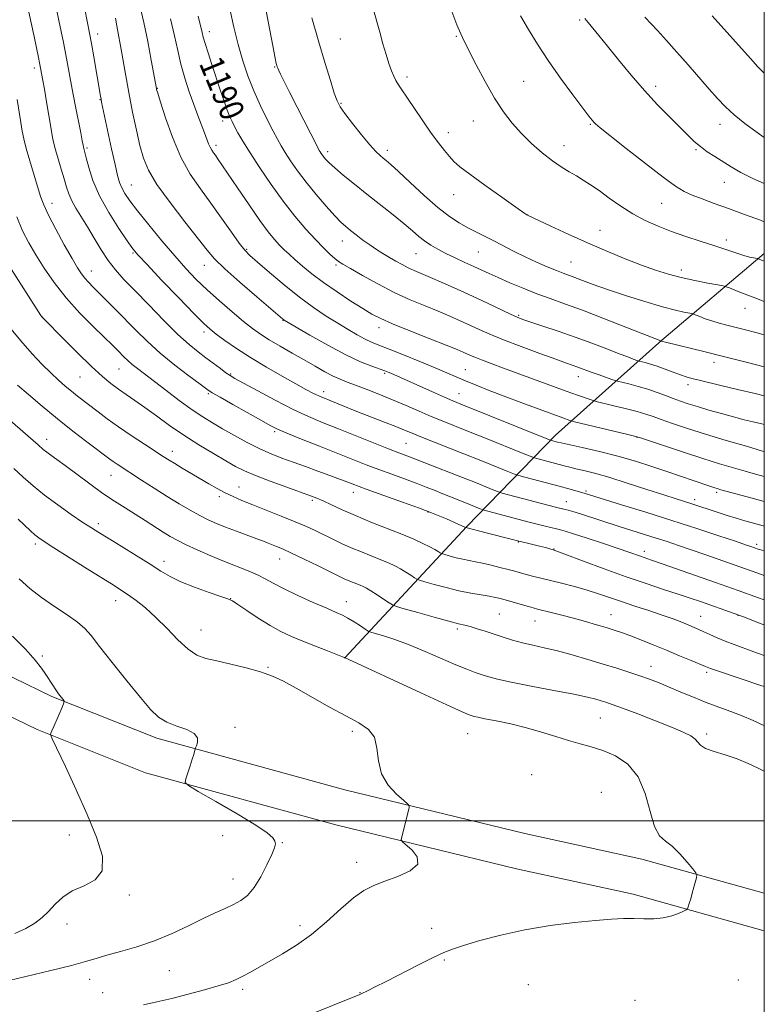
# Model space of a CAD drawing. Extents: x 2192300 to 2195200, y 282300 to 285200.
# Drawn here: x 2194754 to 2195000, y 283939 to 284265 of the extents above; entities that cross this region are included whole.
import ezdxf
from ezdxf.enums import TextEntityAlignment as Align

# ---------------------------------------------------------------- set-up
doc = ezdxf.new("R2010")
doc.units = 0
doc.header["$MEASUREMENT"] = 0
for name, color, linetype, lineweight in [('BREAKLINE DTM HARD', 7, 'Continuous', 0), ('CONTOUR INDEX', 41, 'Continuous', 13), ('CONTOUR INDEX LABEL', 244, 'Continuous', 0), ('CONTOUR INTERMEDIATE', 44, 'Continuous', 0), ('GRID LINE', 7, 'Continuous', 0), ('SPOT ELEVATION DTM', 2, 'Continuous', 13)]:
    doc.layers.add(name, color=color, linetype=linetype, lineweight=lineweight)
doc.styles.add('Style-WORKING', font='WORKING.shx')

msp = doc.modelspace()

# ---------------------------------------------------------------- linework, layer by layer
at = {"layer": 'BREAKLINE DTM HARD'}
for points in [[(2194670.64, 284313.14, 1212.29), (2194653.5, 284262.26, 1218.02), (2194642.15, 284224.25, 1220.36), (2194634.59, 284189.82, 1223.02), (2194634.73, 284159.82, 1224.56), (2194644.54, 284131.6, 1226.62), (2194660.49, 284103.61, 1227.16), (2194682.14, 284079.3, 1226.22), (2194720.12, 284049.34, 1224.02), (2194759.77, 284030.09, 1222.22), (2194795.54, 284015.84, 1220.42), (2194858.44, 283998.58, 1218.36)], [(2194682.04, 284309.38, 1212.29), (2194664.94, 284258.63, 1218.02), (2194653.78, 284221.24, 1220.36), (2194646.6, 284188.54, 1223.02), (2194646.72, 284161.87, 1224.56), (2194655.51, 284136.58, 1226.62), (2194670.29, 284110.65, 1227.16), (2194690.4, 284088.07, 1226.22), (2194726.53, 284059.57, 1224.02), (2194764.62, 284041.08, 1222.22), (2194799.36, 284027.24, 1220.42), (2194861.44, 284010.2, 1218.36)], [(2194861.31, 284053.68, 1216.04), (2194901.77, 284097.21, 1205.91), (2194930.97, 284127.34, 1195.44), (2194966.16, 284158.84, 1185.91), (2195000, 284187.472, 1179.608)], [(2194861.44, 284010.2, 1218.36), (2194920.84, 283995.81, 1217.36), (2194959.55, 283987.32, 1216.49), (2195000, 283976.052, 1215.405)], [(2194858.44, 283998.58, 1218.36), (2194918.14, 283984.12, 1217.36), (2194956.65, 283975.67, 1216.49), (2195000, 283963.6, 1215.305)]]:
    msp.add_polyline3d(points, dxfattribs=at)
at = {"layer": 'CONTOUR INDEX', "flags": 128}
for points, elevation in [([(2195000, 284089.196), (2194999.17, 284089.414), (2194998.418, 284089.614), (2194997.921, 284089.763), (2194995.497, 284090.611), (2194993.804, 284091.188), (2194990.459, 284092.312), (2194984.973, 284094.135), (2194977.765, 284096.504), (2194969.475, 284099.182), (2194960.825, 284101.923), (2194952.851, 284104.416), (2194940.466, 284108.266), (2194935.392, 284109.674), (2194932.259, 284110.52), (2194920.847, 284113.536), (2194918.911, 284114.06), (2194917.464, 284114.549), (2194915.267, 284115.423), (2194906.31, 284119.027), (2194900.709, 284121.257), (2194886.512, 284126.839), (2194883.635, 284128.007), (2194881.158, 284129.03), (2194878.232, 284130.219), (2194874.251, 284131.794), (2194864.826, 284135.482), (2194860.503, 284137.186), (2194856.763, 284138.7), (2194853.661, 284140.022), (2194851.126, 284141.207), (2194848.571, 284142.537), (2194845.276, 284144.347), (2194840.765, 284146.862), (2194835.523, 284149.863), (2194830.274, 284153.021), (2194825.64, 284156.031), (2194821.83, 284158.686), (2194818.948, 284160.804), (2194816.902, 284162.404), (2194814.808, 284164.313), (2194811.587, 284167.56), (2194806.591, 284172.732), (2194800.912, 284178.663), (2194796.076, 284183.743), (2194793.15, 284186.877), (2194791.377, 284189.011), (2194789.539, 284191.601), (2194786.753, 284195.726), (2194783.454, 284200.955), (2194780.408, 284206.477), (2194778.216, 284211.568), (2194776.815, 284215.848), (2194775.977, 284219.021), (2194775.089, 284222.536), (2194774.945, 284223.252), (2194774.679, 284224.634), (2194774.165, 284227.248), (2194772.315, 284236.535), (2194771.311, 284241.733), (2194769.557, 284251.283), (2194768.433, 284257.125), (2194766.949, 284264.441), (2194765.376, 284271.998)], 1200), ([(2195000, 284130.887), (2194999.169, 284131.087), (2194996.363, 284131.756), (2194993.322, 284132.501), (2194989.844, 284133.403), (2194985.841, 284134.508), (2194981.696, 284135.701), (2194977.91, 284136.832), (2194974.842, 284137.793), (2194972.284, 284138.655), (2194969.89, 284139.532), (2194967.361, 284140.508), (2194964.603, 284141.544), (2194961.571, 284142.57), (2194958.312, 284143.516), (2194955.247, 284144.31), (2194951.546, 284145.21), (2194950.695, 284145.456), (2194949.604, 284145.832), (2194945.427, 284147.309), (2194943.134, 284148.136), (2194938.349, 284149.917), (2194934.666, 284151.2), (2194931.101, 284152.464), (2194925.805, 284154.381), (2194919.664, 284156.657), (2194913.874, 284158.889), (2194909.34, 284160.764), (2194905.8, 284162.342), (2194902.702, 284163.779), (2194899.559, 284165.209), (2194896.145, 284166.704), (2194892.302, 284168.316), (2194887.914, 284170.104), (2194883.035, 284172.162), (2194877.767, 284174.588), (2194872.306, 284177.385), (2194867.239, 284180.16), (2194863.249, 284182.427), (2194860.781, 284183.862), (2194859.316, 284184.809), (2194858.094, 284185.779), (2194856.483, 284187.211), (2194854.353, 284189.257), (2194851.698, 284192), (2194848.534, 284195.5), (2194844.961, 284199.743), (2194841.096, 284204.692), (2194837.104, 284210.21), (2194833.314, 284215.757), (2194830.104, 284220.691), (2194827.746, 284224.519), (2194826.118, 284227.343), (2194824.995, 284229.413), (2194824.16, 284231.023), (2194823.419, 284232.64), (2194822.584, 284234.773), (2194821.515, 284237.794), (2194820.251, 284241.524), (2194817.493, 284249.829), (2194816.232, 284253.683), (2194815.244, 284256.806), (2194814.623, 284258.945), (2194814.242, 284260.455), (2194813.917, 284261.842), (2194813.497, 284263.563), (2194812.945, 284265.879)], 1190), ([(2195000, 284184.873), (2194999.435, 284185.079), (2194997.936, 284185.668), (2194997.725, 284185.72), (2194996.473, 284185.955), (2194995.145, 284186.264), (2194993.205, 284186.805), (2194990.571, 284187.636), (2194983.324, 284190.031), (2194978.843, 284191.495), (2194974.087, 284193.074), (2194969.363, 284194.724), (2194964.913, 284196.432), (2194960.696, 284198.311), (2194956.601, 284200.506), (2194952.572, 284203.08), (2194948.766, 284205.761), (2194945.396, 284208.2), (2194942.595, 284210.135), (2194940.186, 284211.679), (2194937.912, 284213.041), (2194935.543, 284214.425), (2194932.941, 284216.041), (2194929.991, 284218.098), (2194926.648, 284220.736), (2194923.134, 284223.807), (2194919.74, 284227.096), (2194916.67, 284230.486), (2194913.787, 284234.257), (2194910.867, 284238.791), (2194907.79, 284244.233), (2194904.854, 284249.797), (2194900.863, 284257.577), (2194899.697, 284260.002), (2194898.45, 284262.965), (2194896.732, 284267.364)], 1180), ([(2195000, 284044.324), (2194998.901, 284044.698), (2194984.906, 284049.365), (2194982.263, 284050.277), (2194980.602, 284050.914), (2194975.853, 284052.925), (2194972.027, 284054.529), (2194967.709, 284056.319), (2194963.307, 284058.119), (2194959.164, 284059.779), (2194955.61, 284061.159), (2194952.827, 284062.176), (2194950.408, 284062.981), (2194947.8, 284063.787), (2194944.587, 284064.753), (2194940.892, 284065.832), (2194936.977, 284066.924), (2194933.116, 284067.938), (2194929.642, 284068.808), (2194925.07, 284069.923), (2194923.674, 284070.285), (2194922.068, 284070.735), (2194914.767, 284072.858), (2194912.861, 284073.382), (2194911.15, 284073.783), (2194909.138, 284074.159), (2194906.431, 284074.603), (2194903.054, 284075.19), (2194899.133, 284075.991), (2194894.886, 284077.023), (2194890.893, 284078.093), (2194887.821, 284078.956), (2194886.106, 284079.457), (2194885.242, 284079.797), (2194884.486, 284080.268), (2194883.257, 284081.081), (2194881.616, 284082.126), (2194879.781, 284083.213), (2194877.897, 284084.203), (2194875.818, 284085.164), (2194873.322, 284086.213), (2194866.905, 284088.79), (2194863.519, 284090.204), (2194860.364, 284091.615), (2194857.426, 284093.007), (2194851.832, 284095.733), (2194848.742, 284097.17), (2194845.003, 284098.797), (2194840.433, 284100.665), (2194831.052, 284104.381), (2194827.446, 284105.843), (2194824.528, 284107.111), (2194821.912, 284108.374), (2194819.273, 284109.788), (2194816.522, 284111.361), (2194807.722, 284116.544), (2194805.255, 284118.016), (2194803.344, 284119.187), (2194801.461, 284120.383), (2194795.229, 284124.422), (2194790.893, 284127.277), (2194786.611, 284130.185), (2194782.949, 284132.806), (2194779.909, 284135.091), (2194773.109, 284140.329), (2194771.139, 284141.901), (2194769.085, 284143.622), (2194766.849, 284145.601), (2194764.342, 284147.937), (2194761.479, 284150.747), (2194758.184, 284154.219), (2194754.388, 284158.555), (2194750.149, 284163.756)], 1210), ([(2194750.518, 283947.206), (2194764.335, 283950.512), (2194771.091, 283952.189), (2194775.804, 283953.466), (2194779.256, 283954.489), (2194782.754, 283955.51), (2194787.306, 283956.755), (2194792.735, 283958.333), (2194798.567, 283960.327), (2194804.359, 283962.747), (2194809.804, 283965.309), (2194814.627, 283967.657), (2194818.63, 283969.524), (2194821.921, 283971.005), (2194824.682, 283972.288), (2194827.091, 283973.596), (2194829.305, 283975.318), (2194831.475, 283977.877), (2194833.68, 283981.479), (2194835.712, 283985.439), (2194837.29, 283988.853), (2194838.201, 283991.055), (2194838.505, 283992.343), (2194838.329, 283993.258), (2194837.645, 283994.315), (2194835.797, 283995.941), (2194831.973, 283998.538), (2194825.823, 284002.271), (2194818.845, 284006.333), (2194812.996, 284009.68), (2194809.755, 284011.594), (2194808.686, 284012.671), (2194808.871, 284013.834), (2194810.291, 284018.096), (2194811.001, 284020.279), (2194811.486, 284021.841), (2194811.768, 284022.818), (2194812, 284023.683), (2194812.121, 284024.026), (2194812.38, 284024.693), (2194812.756, 284025.877), (2194812.736, 284027.365), (2194811.679, 284028.845), (2194809.194, 284030.094), (2194805.88, 284031.248), (2194802.585, 284032.537), (2194799.884, 284034.234), (2194797.265, 284036.796), (2194793.945, 284040.724), (2194789.453, 284046.22), (2194784.565, 284052.273), (2194780.368, 284057.571), (2194777.594, 284061.167), (2194775.543, 284063.563), (2194773.159, 284065.626), (2194769.673, 284068.048), (2194765.465, 284070.82), (2194761.205, 284073.76), (2194757.392, 284076.748), (2194753.853, 284079.919)], 1220)]:
    msp.add_lwpolyline(points, dxfattribs=dict(at, elevation=elevation))
at = {"layer": 'CONTOUR INTERMEDIATE', "flags": 128}
for points, elevation in [([(2195000, 284081.033), (2194997.851, 284081.752), (2194980.661, 284087.838), (2194975.882, 284089.509), (2194971.674, 284090.951), (2194967.9, 284092.21), (2194964.249, 284093.392), (2194952.036, 284097.253), (2194939.268, 284101.349), (2194936.762, 284102.124), (2194935.203, 284102.578), (2194934.2, 284102.844), (2194931.056, 284103.628), (2194913.423, 284108.276), (2194912.192, 284108.671), (2194910.7, 284109.26), (2194904.543, 284111.733), (2194900.291, 284113.42), (2194887.832, 284118.286), (2194882.769, 284120.287), (2194879.234, 284121.605), (2194875.841, 284122.909), (2194870.904, 284124.846), (2194859.328, 284129.438), (2194854.252, 284131.474), (2194849.473, 284133.51), (2194844.331, 284135.922), (2194838.458, 284138.917), (2194832.637, 284142.018), (2194827.94, 284144.573), (2194825.098, 284146.139), (2194823.489, 284147.094), (2194822.149, 284148.021), (2194820.317, 284149.373), (2194815.534, 284152.956), (2194812.956, 284154.911), (2194810.012, 284157.326), (2194806.309, 284160.696), (2194801.651, 284165.283), (2194796.632, 284170.407), (2194792.039, 284175.159), (2194788.461, 284178.885), (2194785.681, 284181.973), (2194783.281, 284185.069), (2194780.927, 284188.647), (2194778.606, 284192.493), (2194776.387, 284196.22), (2194772.577, 284202.374), (2194771.183, 284204.866), (2194770.204, 284207.107), (2194769.452, 284209.393), (2194768.681, 284212.068), (2194767.718, 284215.316), (2194766.701, 284218.701), (2194765.842, 284221.628), (2194765.282, 284223.757), (2194764.874, 284225.759), (2194764.4, 284228.558), (2194762.914, 284237.512), (2194762.197, 284241.762), (2194761.695, 284244.636), (2194760.601, 284250.479), (2194760.25, 284252.192), (2194758.777, 284259.115), (2194754.745, 284277.817)], 1202), ([(2195000, 284150.009), (2194994.059, 284151.521), (2194986.558, 284153.41), (2194980.025, 284155.026), (2194967.371, 284158.097), (2194966.422, 284158.356), (2194965.796, 284158.554), (2194954.82, 284162.898), (2194947.257, 284165.862), (2194939.897, 284168.682), (2194934.013, 284170.84), (2194929.262, 284172.533), (2194924.897, 284174.135), (2194920.375, 284175.923), (2194915.956, 284177.768), (2194912.104, 284179.439), (2194909.115, 284180.781), (2194904.068, 284183.11), (2194901.08, 284184.469), (2194897.862, 284185.946), (2194894.774, 284187.425), (2194892.099, 284188.82), (2194889.805, 284190.174), (2194887.784, 284191.566), (2194885.878, 284193.09), (2194883.744, 284194.918), (2194880.99, 284197.243), (2194877.361, 284200.176), (2194868.745, 284207.002), (2194864.572, 284210.354), (2194860.928, 284213.341), (2194858.096, 284215.736), (2194856.257, 284217.391), (2194855.179, 284218.48), (2194854.528, 284219.255), (2194854.025, 284219.924), (2194853.614, 284220.511), (2194853.297, 284220.997), (2194853, 284221.502), (2194852.364, 284222.709), (2194845.664, 284235.788), (2194843.037, 284240.943), (2194841.231, 284244.513), (2194840.158, 284246.67), (2194839.569, 284247.903), (2194839.238, 284248.647), (2194839.053, 284249.132), (2194838.929, 284249.532), (2194838.763, 284250.176), (2194838.382, 284251.988), (2194837.598, 284256.045), (2194833.383, 284278.554)], 1186), ([(2195000, 284097.351), (2194998.863, 284097.667), (2194993.604, 284099.114), (2194990.722, 284099.949), (2194987.704, 284100.876), (2194984.724, 284101.83), (2194975.674, 284104.79), (2194970.903, 284106.312), (2194966.863, 284107.624), (2194961.174, 284109.489), (2194954.71, 284111.581), (2194948.646, 284113.465), (2194943.904, 284114.811), (2194940.396, 284115.7), (2194937.779, 284116.316), (2194935.71, 284116.825), (2194933.847, 284117.315), (2194925.287, 284119.59), (2194924.114, 284119.919), (2194922.7, 284120.437), (2194919.835, 284121.587), (2194908.432, 284126.184), (2194902.326, 284128.631), (2194893.629, 284132.098), (2194889.979, 284133.605), (2194885.992, 284135.313), (2194881.676, 284137.178), (2194877.18, 284139.085), (2194872.685, 284140.918), (2194868.487, 284142.569), (2194864.912, 284143.929), (2194862.152, 284144.955), (2194859.862, 284145.86), (2194857.559, 284146.923), (2194854.847, 284148.36), (2194851.664, 284150.156), (2194848.031, 284152.233), (2194844.037, 284154.495), (2194840.042, 284156.774), (2194836.472, 284158.879), (2194833.583, 284160.723), (2194830.944, 284162.623), (2194827.954, 284164.997), (2194824.2, 284168.124), (2194820.021, 284171.729), (2194815.947, 284175.396), (2194812.342, 284178.859), (2194808.915, 284182.441), (2194805.211, 284186.613), (2194800.964, 284191.628), (2194796.656, 284196.864), (2194792.958, 284201.483), (2194790.373, 284204.859), (2194788.735, 284207.237), (2194787.715, 284209.075), (2194786.999, 284210.867), (2194786.342, 284213.237), (2194785.518, 284216.846), (2194784.386, 284222.016), (2194781.07, 284237.436), (2194780.877, 284238.411), (2194780.702, 284239.377), (2194778.522, 284252.387), (2194777.753, 284256.839), (2194777.127, 284260.261), (2194775.573, 284268.213)], 1198), ([(2195000, 284113.726), (2194997.091, 284114.52), (2194993.666, 284115.467), (2194989.79, 284116.572), (2194985.221, 284117.936), (2194979.724, 284119.659), (2194973.315, 284121.753), (2194966.992, 284123.865), (2194959.111, 284126.514), (2194957.138, 284127.09), (2194954.423, 284127.758), (2194937.342, 284131.849), (2194936.272, 284132.12), (2194935.783, 284132.277), (2194933.389, 284133.133), (2194925.617, 284135.967), (2194919.889, 284138.082), (2194914.114, 284140.249), (2194909.065, 284142.196), (2194904.819, 284143.886), (2194901.282, 284145.341), (2194898.259, 284146.623), (2194895.158, 284147.954), (2194891.287, 284149.597), (2194886.247, 284151.697), (2194880.805, 284153.933), (2194876.021, 284155.863), (2194872.654, 284157.187), (2194870.258, 284158.158), (2194868.088, 284159.17), (2194865.531, 284160.541), (2194862.513, 284162.293), (2194859.09, 284164.372), (2194855.301, 284166.763), (2194851.103, 284169.594), (2194846.432, 284173.031), (2194841.358, 284177.09), (2194836.489, 284181.175), (2194832.566, 284184.544), (2194830.059, 284186.746), (2194828.346, 284188.508), (2194826.535, 284190.851), (2194823.942, 284194.519), (2194820.71, 284199.134), (2194817.193, 284204.041), (2194813.697, 284208.784), (2194810.352, 284213.692), (2194807.241, 284219.294), (2194804.463, 284225.818), (2194802.169, 284232.297), (2194800.524, 284237.461), (2194799.62, 284240.398), (2194799.26, 284241.617), (2194799.171, 284241.982), (2194797.473, 284251.258), (2194796.292, 284257.46), (2194795.006, 284263.795), (2194793.747, 284269.398)], 1194), ([(2195000, 284140.377), (2194996.948, 284141.125), (2194991.154, 284142.531), (2194986.055, 284143.747), (2194978.453, 284145.533), (2194976.074, 284146.109), (2194974.202, 284146.633), (2194972.279, 284147.289), (2194969.898, 284148.198), (2194967.243, 284149.228), (2194964.645, 284150.183), (2194962.395, 284150.908), (2194960.614, 284151.402), (2194958.692, 284151.875), (2194958.257, 284152.001), (2194956.664, 284152.561), (2194954.862, 284153.227), (2194952.021, 284154.312), (2194947.981, 284155.884), (2194943.021, 284157.787), (2194937.535, 284159.813), (2194931.95, 284161.759), (2194926.846, 284163.464), (2194922.838, 284164.776), (2194920.27, 284165.639), (2194918.389, 284166.367), (2194916.173, 284167.37), (2194908.521, 284170.999), (2194903.636, 284173.286), (2194898.577, 284175.597), (2194893.785, 284177.736), (2194889.711, 284179.513), (2194884.351, 284181.795), (2194882.361, 284182.71), (2194880.343, 284183.747), (2194878.257, 284184.905), (2194876.139, 284186.134), (2194874.015, 284187.404), (2194871.863, 284188.754), (2194869.649, 284190.242), (2194867.376, 284191.885), (2194865.193, 284193.542), (2194863.285, 284195.035), (2194861.727, 284196.301), (2194860.156, 284197.742), (2194858.102, 284199.881), (2194855.252, 284203.064), (2194851.939, 284206.944), (2194848.656, 284211), (2194845.814, 284214.778), (2194843.496, 284218.098), (2194841.7, 284220.844), (2194840.364, 284223.028), (2194839.169, 284225.167), (2194837.734, 284227.902), (2194835.795, 284231.695), (2194833.556, 284236.275), (2194831.338, 284241.192), (2194829.396, 284246.107), (2194827.711, 284251.131), (2194826.196, 284256.486), (2194824.796, 284262.223), (2194823.585, 284267.695)], 1188), ([(2195000, 284171.608), (2194996.349, 284172.941), (2194992.837, 284174.283), (2194990.211, 284175.334), (2194988.464, 284176.057), (2194987.449, 284176.459), (2194986.446, 284176.719), (2194984.598, 284177.061), (2194981.31, 284177.658), (2194977.046, 284178.486), (2194972.532, 284179.473), (2194968.301, 284180.578), (2194964.092, 284181.903), (2194959.448, 284183.581), (2194954.032, 284185.705), (2194947.995, 284188.203), (2194941.61, 284190.962), (2194935.23, 284193.822), (2194929.524, 284196.443), (2194921.778, 284200.064), (2194921.561, 284200.2), (2194920.539, 284200.905), (2194917.915, 284202.746), (2194913.276, 284206.023), (2194907.726, 284209.978), (2194902.752, 284213.592), (2194899.461, 284216.112), (2194897.455, 284217.868), (2194895.959, 284219.46), (2194894.314, 284221.413), (2194892.333, 284223.955), (2194889.946, 284227.235), (2194887.168, 284231.257), (2194881.936, 284239.038), (2194880.24, 284241.533), (2194879.117, 284243.207), (2194878.303, 284244.551), (2194877.567, 284246.007), (2194876.814, 284247.819), (2194875.984, 284250.183), (2194875.035, 284253.22), (2194874, 284256.756), (2194872.933, 284260.542), (2194870.893, 284267.91)], 1182), ([(2195000, 284105.515), (2194995.976, 284106.613), (2194985.683, 284109.373), (2194984.461, 284109.717), (2194983.644, 284109.97), (2194982.712, 284110.276), (2194981.337, 284110.745), (2194972.344, 284113.872), (2194967.845, 284115.415), (2194962.863, 284117.081), (2194957.444, 284118.79), (2194951.605, 284120.459), (2194945.502, 284122.001), (2194939.836, 284123.312), (2194932.89, 284124.849), (2194931.71, 284125.123), (2194929.727, 284125.645), (2194929.317, 284125.779), (2194927.937, 284126.324), (2194899.766, 284137.687), (2194897.085, 284138.79), (2194894.349, 284139.968), (2194890.441, 284141.691), (2194876.612, 284147.836), (2194875.756, 284148.197), (2194874.672, 284148.612), (2194870.33, 284150.155), (2194866.607, 284151.652), (2194861.726, 284153.943), (2194855.823, 284157.09), (2194849.897, 284160.454), (2194841.438, 284165.424), (2194841.168, 284165.603), (2194840.884, 284165.837), (2194832.351, 284173.091), (2194826.73, 284177.942), (2194821.733, 284182.399), (2194818.403, 284185.657), (2194815.905, 284188.555), (2194808.6, 284197.86), (2194803.68, 284204.252), (2194799.368, 284210.255), (2194796.551, 284214.968), (2194794.891, 284218.949), (2194793.742, 284223.12), (2194792.577, 284228.203), (2194791.333, 284234.123), (2194790.066, 284240.605), (2194788.836, 284247.309), (2194787.723, 284253.633), (2194786.152, 284262.661), (2194785.691, 284265.182)], 1196), ([(2195000, 284121.996), (2194999.454, 284122.152), (2194994.073, 284123.711), (2194987.394, 284125.676), (2194980.578, 284127.736), (2194974.6, 284129.622), (2194969.703, 284131.241), (2194965.946, 284132.54), (2194963.236, 284133.511), (2194960.871, 284134.317), (2194957.997, 284135.164), (2194954.08, 284136.185), (2194949.861, 284137.225), (2194944.436, 284138.533), (2194943.417, 284138.812), (2194942.468, 284139.134), (2194938.25, 284140.63), (2194934.555, 284141.96), (2194913.885, 284149.505), (2194909.744, 284151.033), (2194906.544, 284152.242), (2194904.357, 284153.118), (2194902.892, 284153.753), (2194901.769, 284154.271), (2194900.541, 284154.822), (2194898.506, 284155.673), (2194894.894, 284157.118), (2194889.317, 284159.314), (2194882.915, 284161.847), (2194877.206, 284164.166), (2194873.263, 284165.899), (2194870.374, 284167.402), (2194867.379, 284169.213), (2194863.424, 284171.718), (2194858.876, 284174.703), (2194854.406, 284177.804), (2194850.564, 284180.703), (2194847.42, 284183.274), (2194844.921, 284185.437), (2194842.981, 284187.167), (2194841.385, 284188.664), (2194839.886, 284190.183), (2194838.232, 284192.013), (2194836.149, 284194.581), (2194833.362, 284198.348), (2194829.766, 284203.496), (2194825.959, 284209.088), (2194819.387, 284218.83), (2194818.651, 284219.872), (2194818.031, 284220.718), (2194817.457, 284221.565), (2194816.929, 284222.526), (2194816.428, 284223.716), (2194815.114, 284227.27), (2194812.877, 284233.011), (2194811.492, 284236.707), (2194810.029, 284240.887), (2194808.593, 284245.372), (2194807.299, 284249.953), (2194806.203, 284254.526), (2194805.138, 284259.405), (2194803.878, 284265.007)], 1192), ([(2195000, 284160.588), (2194997.221, 284161.334), (2194993.781, 284162.227), (2194987.676, 284163.756), (2194985.055, 284164.437), (2194982.672, 284165.133), (2194980.515, 284165.873), (2194978.71, 284166.568), (2194976.664, 284167.403), (2194976.083, 284167.568), (2194973.452, 284168.067), (2194970.609, 284168.713), (2194966.342, 284169.85), (2194960.583, 284171.563), (2194954.175, 284173.587), (2194948.19, 284175.572), (2194943.472, 284177.229), (2194939.966, 284178.531), (2194937.39, 284179.51), (2194933.576, 284180.916), (2194931.326, 284181.794), (2194928.297, 284183.047), (2194924.722, 284184.603), (2194920.988, 284186.328), (2194917.412, 284188.099), (2194910.87, 284191.492), (2194904.959, 284194.468), (2194902.105, 284195.945), (2194899.194, 284197.579), (2194895.971, 284199.693), (2194892.142, 284202.656), (2194887.6, 284206.622), (2194882.982, 284210.883), (2194879.111, 284214.514), (2194876.585, 284216.832), (2194875.087, 284218.132), (2194874.078, 284218.95), (2194873.057, 284219.805), (2194871.694, 284221.133), (2194869.701, 284223.353), (2194866.952, 284226.665), (2194863.971, 284230.403), (2194861.444, 284233.68), (2194859.853, 284235.929), (2194858.865, 284237.849), (2194857.939, 284240.459), (2194856.636, 284244.578), (2194854.913, 284250.239), (2194852.824, 284257.276), (2194850.479, 284265.326)], 1184), ([(2195000, 284197.919), (2194998.706, 284198.398), (2194993.484, 284200.329), (2194988.166, 284202.279), (2194983.432, 284203.993), (2194979.433, 284205.461), (2194976.188, 284206.733), (2194973.546, 284207.962), (2194970.686, 284209.713), (2194966.616, 284212.651), (2194960.778, 284217.115), (2194954.347, 284222.137), (2194948.931, 284226.419), (2194945.722, 284228.998), (2194944.257, 284230.24), (2194943.658, 284230.841), (2194943.113, 284231.491), (2194942.066, 284232.831), (2194940.029, 284235.496), (2194936.715, 284239.873), (2194932.649, 284245.372), (2194928.561, 284251.159), (2194925.033, 284256.551), (2194922.054, 284261.467), (2194919.468, 284265.977)], 1178), ([(2195000, 284210.52), (2194996.238, 284212.188), (2194992.201, 284214.232), (2194989.036, 284216.067), (2194983.677, 284219.431), (2194981.164, 284221.072), (2194978.88, 284222.728), (2194976.851, 284224.467), (2194974.746, 284226.51), (2194972.148, 284229.117), (2194968.756, 284232.488), (2194964.741, 284236.573), (2194960.39, 284241.263), (2194955.992, 284246.376), (2194951.841, 284251.446), (2194948.231, 284255.933), (2194945.388, 284259.419), (2194941.764, 284263.778), (2194940.716, 284265.089)], 1176), ([(2195000, 284225.717), (2194997.62, 284227.407), (2194993.601, 284230.409), (2194990.033, 284233.285), (2194987.131, 284235.93), (2194984.543, 284238.624), (2194981.78, 284241.744), (2194974.832, 284249.734), (2194971.143, 284253.93), (2194967.704, 284257.766), (2194964.7, 284261.061), (2194960.538, 284265.572)], 1174), ([(2195000, 284246.972), (2194997.912, 284249.094), (2194995.406, 284251.817), (2194982.725, 284265.986)], 1172), ([(2195000, 284072.972), (2194998.109, 284073.624), (2194991.372, 284076.038), (2194983.911, 284078.664), (2194966.265, 284084.901), (2194962.693, 284086.14), (2194959.104, 284087.37), (2194955.208, 284088.776), (2194951.722, 284089.979), (2194946.829, 284091.609), (2194941.498, 284093.356), (2194936.991, 284094.815), (2194934.212, 284095.697), (2194932.636, 284096.159), (2194931.382, 284096.471), (2194927.554, 284097.375), (2194924.931, 284098.021), (2194921.933, 284098.791), (2194907.463, 284102.615), (2194906.861, 284102.809), (2194906.132, 284103.096), (2194901.047, 284105.128), (2194896.364, 284106.97), (2194893.844, 284107.982), (2194891.214, 284109.062), (2194888.328, 284110.234), (2194885.003, 284111.528), (2194881.136, 284112.956), (2194876.925, 284114.481), (2194872.647, 284116.047), (2194868.461, 284117.635), (2194864.052, 284119.36), (2194853.082, 284123.718), (2194847.162, 284126.086), (2194842.298, 284128.06), (2194839.158, 284129.401), (2194836.794, 284130.568), (2194833.855, 284132.194), (2194824.436, 284137.504), (2194820.195, 284139.912), (2194817.619, 284141.413), (2194815.848, 284142.575), (2194813.584, 284144.23), (2194809.882, 284146.987), (2194805.22, 284150.571), (2194800.433, 284154.484), (2194796.182, 284158.311), (2194792.446, 284161.972), (2194785.803, 284168.785), (2194782.848, 284171.791), (2194780.314, 284174.342), (2194778.3, 284176.346), (2194776.73, 284177.939), (2194775.479, 284179.316), (2194774.383, 284180.733), (2194773.114, 284182.704), (2194771.301, 284185.803), (2194768.746, 284190.329), (2194765.93, 284195.463), (2194763.508, 284200.11), (2194761.942, 284203.515), (2194760.932, 284206.293), (2194757.388, 284218.021), (2194756.2, 284222.142), (2194755.4, 284225.271), (2194754.866, 284227.869), (2194754.39, 284230.658), (2194753.129, 284238.323)], 1204), ([(2195000, 284064.67), (2194998.959, 284065.068), (2194993.106, 284067.402), (2194991.615, 284067.967), (2194990.074, 284068.51), (2194978.906, 284072.39), (2194975.517, 284073.556), (2194971.526, 284074.881), (2194966.671, 284076.446), (2194960.925, 284078.328), (2194954.319, 284080.605), (2194947.052, 284083.263), (2194939.983, 284085.92), (2194934.139, 284088.104), (2194930.235, 284089.475), (2194927.73, 284090.236), (2194925.771, 284090.723), (2194921.337, 284091.761), (2194918.882, 284092.356), (2194916.366, 284092.995), (2194908.158, 284095.125), (2194901.39, 284096.837), (2194901.324, 284096.872), (2194901.02, 284097.017), (2194898.87, 284097.996), (2194894.983, 284099.729), (2194892.806, 284100.665), (2194890.031, 284101.78), (2194886.041, 284103.279), (2194880.512, 284105.272), (2194874.275, 284107.493), (2194868.452, 284109.583), (2194863.862, 284111.278), (2194856.521, 284114.059), (2194852.555, 284115.523), (2194848.382, 284117.036), (2194844.336, 284118.488), (2194840.641, 284119.826), (2194837.083, 284121.221), (2194833.335, 284122.899), (2194829.196, 284124.998), (2194824.955, 284127.306), (2194821.025, 284129.524), (2194817.658, 284131.468), (2194814.48, 284133.43), (2194810.956, 284135.818), (2194806.748, 284138.88), (2194802.309, 284142.218), (2194792.894, 284149.382), (2194791.162, 284150.78), (2194789.762, 284152.026), (2194788.578, 284153.178), (2194786.435, 284155.369), (2194784.876, 284156.916), (2194778.508, 284163.113), (2194773.935, 284167.749), (2194769.364, 284172.797), (2194765.4, 284177.815), (2194762.087, 284182.59), (2194759.325, 284186.968), (2194757.006, 284190.92), (2194754.988, 284194.917), (2194753.119, 284199.558)], 1206), ([(2195000, 284054.567), (2194999.934, 284054.59), (2194996.534, 284055.85), (2194990.037, 284058.172), (2194987.058, 284059.298), (2194984.383, 284060.432), (2194982.047, 284061.51), (2194980.069, 284062.451), (2194978.417, 284063.21), (2194976.842, 284063.89), (2194975.042, 284064.634), (2194972.751, 284065.557), (2194969.838, 284066.67), (2194966.212, 284067.961), (2194961.877, 284069.401), (2194957.235, 284070.905), (2194952.785, 284072.375), (2194945.243, 284075.002), (2194941.473, 284076.21), (2194937.296, 284077.383), (2194933.029, 284078.476), (2194923.439, 284080.827), (2194921.35, 284081.366), (2194919.487, 284081.873), (2194917.586, 284082.402), (2194915.365, 284083.007), (2194912.655, 284083.714), (2194909.719, 284084.44), (2194906.932, 284085.077), (2194904.566, 284085.553), (2194902.478, 284085.945), (2194900.422, 284086.367), (2194898.252, 284086.894), (2194896.212, 284087.441), (2194893.766, 284088.138), (2194893.324, 284088.312), (2194892.938, 284088.553), (2194892.273, 284088.985), (2194891.176, 284089.635), (2194889.536, 284090.508), (2194887.242, 284091.611), (2194884.172, 284092.974), (2194880.202, 284094.632), (2194870.045, 284098.698), (2194864.959, 284100.796), (2194860.585, 284102.72), (2194857.027, 284104.368), (2194854.29, 284105.65), (2194852.227, 284106.557), (2194850.079, 284107.387), (2194842.229, 284110.199), (2194836.809, 284112.175), (2194831.867, 284114.064), (2194828.237, 284115.613), (2194825.319, 284117.086), (2194822.151, 284118.878), (2194818.021, 284121.282), (2194813.202, 284124.186), (2194808.213, 284127.372), (2194803.499, 284130.629), (2194799.2, 284133.755), (2194795.383, 284136.55), (2194792.081, 284138.878), (2194789.202, 284140.847), (2194786.625, 284142.629), (2194784.165, 284144.453), (2194781.384, 284146.766), (2194777.784, 284150.074), (2194773.135, 284154.599), (2194768.288, 284159.436), (2194762.176, 284165.619), (2194761.306, 284166.534), (2194761.031, 284166.899), (2194747.129, 284188.474)], 1208), ([(2195000, 284031.4), (2194999.834, 284031.477), (2194996.278, 284033.145), (2194992.728, 284034.693), (2194988.955, 284036.135), (2194984.961, 284037.563), (2194980.804, 284039.091), (2194976.567, 284040.783), (2194972.434, 284042.523), (2194968.612, 284044.144), (2194965.225, 284045.53), (2194962.063, 284046.744), (2194958.832, 284047.897), (2194955.273, 284049.087), (2194951.274, 284050.361), (2194946.759, 284051.755), (2194941.735, 284053.271), (2194936.548, 284054.772), (2194931.631, 284056.092), (2194927.312, 284057.117), (2194923.52, 284057.95), (2194920.084, 284058.751), (2194916.851, 284059.645), (2194913.753, 284060.616), (2194907.814, 284062.584), (2194905.119, 284063.449), (2194902.854, 284064.125), (2194901.035, 284064.595), (2194898.958, 284065.092), (2194895.742, 284065.915), (2194890.898, 284067.24), (2194885.496, 284068.756), (2194881, 284070.03), (2194878.447, 284070.776), (2194877.159, 284071.282), (2194876.034, 284071.983), (2194874.242, 284073.177), (2194872.056, 284074.616), (2194870.025, 284075.918), (2194868.552, 284076.796), (2194867.464, 284077.354), (2194866.442, 284077.793), (2194863.914, 284078.808), (2194862.58, 284079.365), (2194861.249, 284079.964), (2194859.476, 284080.814), (2194852.621, 284084.166), (2194847.983, 284086.417), (2194843.792, 284088.416), (2194840.809, 284089.78), (2194838.835, 284090.627), (2194836.148, 284091.714), (2194834.594, 284092.328), (2194832.363, 284093.169), (2194825.582, 284095.651), (2194822.035, 284096.984), (2194819.004, 284098.199), (2194816.276, 284099.419), (2194813.478, 284100.829), (2194810.304, 284102.578), (2194806.707, 284104.686), (2194802.707, 284107.135), (2194798.402, 284109.857), (2194794.208, 284112.556), (2194786.199, 284117.77), (2194784.904, 284118.647), (2194783.78, 284119.455), (2194776.229, 284125.155), (2194771.576, 284128.728), (2194766.474, 284132.774), (2194761.427, 284136.954), (2194756.89, 284140.83), (2194753.309, 284143.94)], 1212), ([(2195000, 284016.336), (2194997.971, 284017.35), (2194994.722, 284018.874), (2194990.987, 284020.395), (2194987.051, 284021.709), (2194983.404, 284022.849), (2194980.592, 284023.901), (2194978.959, 284024.938), (2194978.036, 284025.969), (2194977.156, 284026.988), (2194975.697, 284028.024), (2194973.234, 284029.25), (2194969.39, 284030.876), (2194964.061, 284032.998), (2194958.23, 284035.258), (2194953.158, 284037.184), (2194949.77, 284038.432), (2194947.662, 284039.158), (2194946.1, 284039.65), (2194944.339, 284040.162), (2194941.601, 284040.837), (2194937.099, 284041.787), (2194930.459, 284043.065), (2194922.971, 284044.48), (2194916.339, 284045.78), (2194911.829, 284046.779), (2194908.957, 284047.553), (2194906.801, 284048.247), (2194904.535, 284049.013), (2194901.727, 284050.045), (2194898.044, 284051.544), (2194887.987, 284055.948), (2194882.696, 284058.139), (2194877.996, 284059.859), (2194874.185, 284061.083), (2194870.016, 284062.306), (2194869.155, 284062.677), (2194868.182, 284063.298), (2194866.551, 284064.38), (2194864.496, 284065.705), (2194862.443, 284066.947), (2194860.629, 284067.903), (2194858.535, 284068.846), (2194855.454, 284070.173), (2194850.975, 284072.139), (2194845.868, 284074.453), (2194841.202, 284076.682), (2194837.747, 284078.497), (2194835.09, 284079.973), (2194832.521, 284081.288), (2194829.458, 284082.605), (2194821.668, 284085.677), (2194817.123, 284087.569), (2194812.659, 284089.517), (2194808.828, 284091.273), (2194805.99, 284092.677), (2194803.731, 284093.933), (2194801.446, 284095.338), (2194795.495, 284099.142), (2194792.163, 284101.255), (2194788.833, 284103.335), (2194785.358, 284105.555), (2194781.51, 284108.159), (2194777.199, 284111.264), (2194769.07, 284117.318), (2194766.259, 284119.374), (2194764.306, 284120.775), (2194762.95, 284121.766), (2194761.82, 284122.676), (2194760.096, 284124.177), (2194756.85, 284127.029), (2194737.693, 284143.694)], 1214), ([(2194839.836, 283931.921), (2194866.394, 283942.599), (2194866.856, 283942.809), (2194869.083, 283943.875), (2194871.457, 283945.045), (2194875.134, 283946.895), (2194885.766, 283952.314), (2194890.642, 283954.774), (2194894.08, 283956.426), (2194896.97, 283957.592), (2194900.614, 283958.785), (2194906.008, 283960.379), (2194912.936, 283962.2), (2194920.878, 283963.934), (2194929.264, 283965.327), (2194937.333, 283966.356), (2194944.276, 283967.056), (2194949.53, 283967.468), (2194953.52, 283967.647), (2194956.913, 283967.655), (2194960.247, 283967.573), (2194963.527, 283967.574), (2194966.623, 283967.848), (2194969.401, 283968.511), (2194971.693, 283969.353), (2194973.328, 283970.09), (2194974.216, 283970.537), (2194974.611, 283970.912), (2194974.851, 283971.54), (2194975.207, 283972.663), (2194975.684, 283974.214), (2194976.217, 283976.047), (2194976.745, 283977.993), (2194977.553, 283981.166), (2194977.685, 283981.983), (2194977.377, 283982.729), (2194976.362, 283984.045), (2194974.494, 283986.338), (2194972.087, 283989.086), (2194969.574, 283991.534), (2194967.313, 283993.245), (2194965.37, 283995.039), (2194963.736, 283998.052), (2194962.321, 284003.004), (2194960.692, 284008.946), (2194958.336, 284014.511), (2194954.919, 284018.626), (2194950.837, 284021.391), (2194946.665, 284023.199), (2194942.829, 284024.43), (2194939.157, 284025.409), (2194935.329, 284026.45), (2194931.086, 284027.778), (2194926.432, 284029.273), (2194921.437, 284030.73), (2194916.265, 284031.974), (2194911.467, 284032.965), (2194907.689, 284033.693), (2194905.376, 284034.167), (2194904.154, 284034.466), (2194903.446, 284034.687), (2194902.543, 284035.018), (2194900.213, 284036.017), (2194895.092, 284038.331), (2194886.516, 284042.278), (2194861.323, 284053.924), (2194860.651, 284054.19), (2194855.742, 284056.075), (2194851.713, 284057.634), (2194847.551, 284059.285), (2194843.813, 284060.855), (2194840.321, 284062.51), (2194836.711, 284064.502), (2194832.79, 284066.951), (2194829.034, 284069.449), (2194826.088, 284071.458), (2194824.3, 284072.62), (2194822.82, 284073.319), (2194820.501, 284074.12), (2194816.572, 284075.447), (2194811.775, 284077.153), (2194807.228, 284078.953), (2194803.709, 284080.66), (2194800.643, 284082.487), (2194797.114, 284084.75), (2194792.527, 284087.616), (2194787.56, 284090.66), (2194783.211, 284093.309), (2194780.147, 284095.19), (2194777.711, 284096.737), (2194774.915, 284098.583), (2194771.055, 284101.187), (2194766.568, 284104.322), (2194762.176, 284107.586), (2194758.429, 284110.66), (2194755.18, 284113.56), (2194752.114, 284116.384)], 1216), ([(2194794.897, 283939.176), (2194799.333, 283940.123), (2194804.308, 283941.281), (2194809.716, 283942.642), (2194815.02, 283944.065), (2194819.578, 283945.378), (2194822.947, 283946.469), (2194825.488, 283947.469), (2194827.763, 283948.573), (2194830.261, 283949.944), (2194840.825, 283956.021), (2194845.461, 283958.9), (2194850.384, 283962.431), (2194855.369, 283966.622), (2194860.112, 283970.89), (2194864.291, 283974.508), (2194867.744, 283976.963), (2194870.962, 283978.601), (2194874.599, 283979.984), (2194878.971, 283981.579), (2194883.054, 283983.468), (2194885.488, 283985.639), (2194885.37, 283988.018), (2194883.619, 283990.274), (2194880.441, 283993.018), (2194880.089, 283993.691), (2194880.252, 283994.614), (2194881.694, 284000.273), (2194882.662, 284004.318), (2194882.705, 284004.872), (2194882.249, 284005.472), (2194880.903, 284006.634), (2194878.495, 284008.757), (2194875.729, 284011.781), (2194873.524, 284015.531), (2194872.495, 284019.765), (2194872.029, 284023.969), (2194871.207, 284027.565), (2194869.269, 284030.184), (2194866.094, 284032.3), (2194861.725, 284034.6), (2194856.332, 284037.561), (2194845.385, 284043.809), (2194841.21, 284046.095), (2194837.553, 284047.809), (2194833.612, 284049.225), (2194828.846, 284050.554), (2194823.766, 284051.772), (2194819.148, 284052.792), (2194815.537, 284053.636), (2194812.566, 284054.744), (2194809.64, 284056.665), (2194806.307, 284059.738), (2194802.685, 284063.475), (2194799.033, 284067.179), (2194795.587, 284070.284), (2194792.492, 284072.74), (2194789.866, 284074.625), (2194787.663, 284076.105), (2194785.178, 284077.686), (2194776.26, 284083.277), (2194765.307, 284090.192), (2194762.098, 284092.248), (2194760.285, 284093.494), (2194759.025, 284094.513), (2194757.601, 284095.803), (2194753.501, 284099.66)], 1218), ([(2194752.365, 283962.757), (2194755.994, 283964.386), (2194758.959, 283966.1), (2194761.388, 283967.958), (2194763.551, 283970.047), (2194765.726, 283972.394), (2194768.232, 283974.759), (2194771.399, 283976.838), (2194775.3, 283978.516), (2194778.998, 283980.445), (2194781.299, 283983.468), (2194781.324, 283988.222), (2194779.438, 283994.536), (2194776.321, 284002.034), (2194772.649, 284010.187), (2194769.09, 284017.859), (2194764.787, 284026.998), (2194764.245, 284028.247), (2194764.22, 284028.581), (2194764.344, 284028.933), (2194764.643, 284029.693), (2194765.24, 284031.117), (2194768.156, 284037.781), (2194768.638, 284038.934), (2194768.694, 284039.508), (2194768.374, 284039.994), (2194767.737, 284040.787), (2194766.884, 284041.896), (2194765.925, 284043.233), (2194764.941, 284044.732), (2194762.698, 284048.277), (2194761.236, 284050.428), (2194759.145, 284053.096), (2194756.01, 284056.562), (2194751.662, 284060.923)], 1222)]:
    msp.add_lwpolyline(points, dxfattribs=dict(at, elevation=elevation))
at = {"layer": 'GRID LINE', "flags": 128}
for points in [[(2192500, 282500), (2195000, 282500), (2195000, 285000), (2192500, 285000), (2192500, 282500)], [(2192500, 284000), (2195000, 284000)]]:
    msp.add_lwpolyline(points, dxfattribs=at)
at = {"layer": 'SPOT ELEVATION DTM'}
for p in [(2194939.03, 284264.59, 1176.2), (2194779.78, 284260, 1197.45), (2194816.65, 284260.73, 1189.47), (2194859.95, 284258.28, 1183.07), (2194898.26, 284259.2, 1180.13), (2194758.84, 284248.76, 1202.46), (2194838.25, 284249.09, 1186.1), (2194881.96, 284245.79, 1181.62), (2194799.49, 284242.03, 1193.93), (2194920.52, 284244.34, 1179.09), (2194964.07, 284242.62, 1175.57), (2194780.5, 284238.31, 1198.08), (2194860.11, 284237.1, 1183.85), (2194821.05, 284231.2, 1190.5), (2194903.83, 284231.25, 1180.73), (2194942.5, 284230.07, 1178.14), (2194985.33, 284230.07, 1174.6), (2194895.66, 284227.35, 1181.49), (2194776.21, 284222.29, 1199.77), (2194818.88, 284223.13, 1191.6), (2194933.79, 284223.11, 1179.3), (2194855.79, 284221.03, 1185.57), (2194875.46, 284221.49, 1183.55), (2194977.47, 284221.71, 1176.18), (2194790.86, 284210.02, 1197.15), (2194986.85, 284210.94, 1176.79), (2194897.33, 284206.91, 1182.71), (2194764.67, 284203.97, 1203.38), (2194966.14, 284203.95, 1178.91), (2194921.85, 284200.1, 1181.99), (2194945.71, 284195.11, 1181.24), (2194860.6, 284191.53, 1188.69), (2194987.41, 284191.93, 1179.59), (2194791.49, 284187.61, 1200.15), (2194828.97, 284188.81, 1193.8), (2194884.98, 284187.34, 1186.86), (2194905.52, 284187.93, 1184.91), (2194815.06, 284183.49, 1196.73), (2194858.51, 284183.63, 1190.27), (2194936.11, 284184.59, 1183.07), (2194777.65, 284181.63, 1203.29), (2194972.55, 284182.02, 1181.49), (2194918.88, 284167.02, 1187.8), (2194993.59, 284169.3, 1182.68), (2194761.33, 284166.54, 1207.99), (2194841.01, 284165.38, 1196.06), (2194814.88, 284161.51, 1200.42), (2194872.7, 284162.96, 1192.55), (2194983.39, 284151.45, 1186.53), (2194786.85, 284149.27, 1206.89), (2194823.68, 284147.63, 1201.84), (2194874.58, 284147.87, 1196.21), (2194901.26, 284149.09, 1193.09), (2194773.95, 284146.64, 1208.91), (2194938.61, 284146.75, 1190.64), (2194974.77, 284144.11, 1188.47), (2194816.36, 284141.06, 1204.22), (2194854.44, 284141.8, 1199.46), (2194899.18, 284141.14, 1195.2), (2194838.26, 284128.58, 1204.25), (2194762.87, 284126.01, 1213.43), (2194881.64, 284124.71, 1200.99), (2194957.98, 284126.7, 1194.05), (2194804.43, 284122.09, 1209.42), (2194784.23, 284114.09, 1212.79), (2194826.44, 284110.24, 1209.23), (2194864.2, 284108.51, 1206.63), (2194941.07, 284108.96, 1199.76), (2194984.25, 284108.51, 1196.3), (2194819.92, 284107.06, 1210.37), (2194850.69, 284105.87, 1208.29), (2194934.6, 284105.41, 1201.25), (2194976.97, 284106.05, 1197.56), (2194888.9, 284102.04, 1206.08), (2194780.01, 284098.19, 1215.59), (2194918.71, 284092.1, 1206.07), (2194759.18, 284091.38, 1218.37), (2194930.53, 284089.79, 1205.96), (2194960.33, 284089.05, 1203.5), (2194997.47, 284091.36, 1199.64), (2194801.73, 284085.69, 1215.5), (2194839.93, 284086.52, 1212.69), (2194785.77, 284072.76, 1218.63), (2194823.71, 284073.36, 1215.97), (2194861.97, 284072.32, 1213.3), (2194912.45, 284068.33, 1211.01), (2194924.27, 284066.02, 1210.78), (2194949.4, 284068.07, 1209.23), (2194979, 284067.49, 1207.21), (2194991.32, 284067.85, 1206.06), (2194813.86, 284063, 1217.26), (2194898.62, 284063.34, 1212.31), (2194761.49, 284054.46, 1221.79), (2194836.02, 284050.68, 1217.87), (2194962.52, 284051.03, 1211.32), (2194980.96, 284049.07, 1210.3), (2194945.79, 284033.96, 1214.94), (2194825.14, 284030.87, 1219.69), (2194863.85, 284029.55, 1218.36), (2194901.97, 284028.72, 1216.88), (2194980.96, 284028.6, 1213.68), (2194923.18, 284015.23, 1217.4), (2194946.15, 284009.36, 1217.57), (2194770.4, 283995.31, 1222.58), (2194821.07, 283995.05, 1221.11), (2194840.78, 283992.79, 1219.88), (2194865.38, 283986.21, 1218.56), (2194824.46, 283980.77, 1220.7), (2194790.28, 283975.48, 1221.8), (2194769.59, 283965.9, 1221.61), (2194846.59, 283965.31, 1218.44), (2194890.12, 283964.48, 1216.74), (2194894.35, 283953.94, 1215.79), (2194803.48, 283950.48, 1218.97), (2194777.17, 283947.56, 1219.33), (2194922.05, 283945.81, 1214.7), (2194991.38, 283947.32, 1214.86), (2194781.43, 283943.15, 1218.69), (2194827.66, 283944.26, 1217.68), (2194866.46, 283943.2, 1216.06), (2194957.33, 283940.59, 1214.3)]:
    msp.add_point(p, dxfattribs=at)

# ---------------------------------------------------------------- texts
at = {"layer": 'CONTOUR INDEX LABEL', "style": 'Style-WORKING', "width": 0.875}
msp.add_text('1190', height=8, rotation=292.6, dxfattribs=at).set_placement((2194816.834, 284251.843, 1190), align=Align.MIDDLE_LEFT)

doc.saveas('drawing.dxf')
